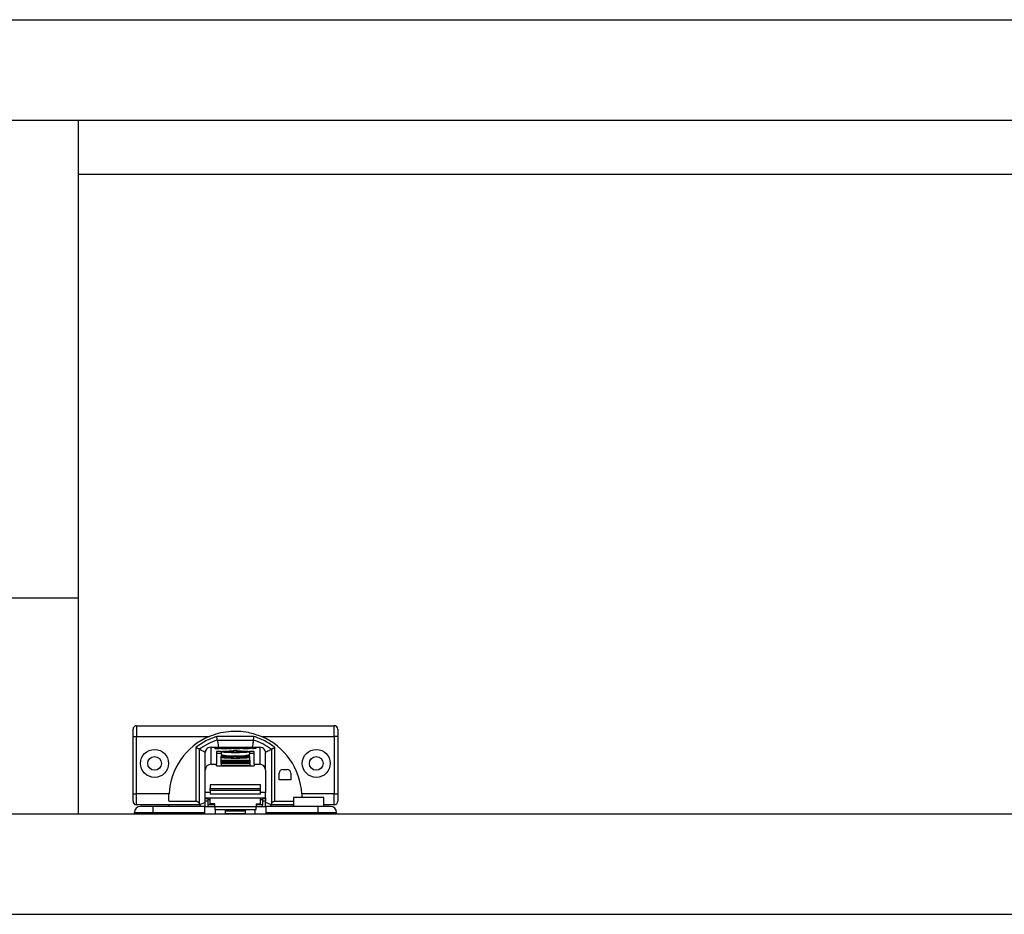
# Model space of a CAD drawing. Units: millimetres. Extents: x -2793 to 3244, y -1427 to 1885.
# Drawn here: x -1391 to -1117, y -497 to -248 of the extents above; entities that cross this region are included whole.
import ezdxf

# ---------------------------------------------------------------- set-up
doc = ezdxf.new("R2010")
doc.units = ezdxf.units.MM
doc.header["$MEASUREMENT"] = 0
doc.layers.get('0').update_dxf_attribs({"lineweight": 0})

msp = doc.modelspace()

# ---------------------------------------------------------------- linework, layer by layer
at = {"color": 18, "lineweight": 25, "true_color": 0x000000}
for p, q in [((-1943.02, -248.29), (257.98, -248.29)), ((-1943.02, -276.29), (257.98, -276.29)), ((-1374.27, -276.29), (-1374.27, -409.29)), ((-1374.27, -291.29), (-893.02, -291.29)), ((-1374.27, -409.29), (-1401.77, -409.29)), ((-1374.27, -409.29), (-1374.27, -469.29)), ((-1358.02, -444.79), (-1358.02, -447.79)), ((-1358.02, -444.79), (-1303.02, -444.79)), ((-1303.02, -447.79), (-1303.02, -444.79)), ((-1359.02, -447.79), (-1358.02, -447.79)), ((-1359.02, -463.79), (-1359.02, -447.79)), ((-1358.02, -447.79), (-1337.82, -447.79)), ((-1358.02, -463.79), (-1358.02, -447.79)), ((-1325.35, -447.8), (-1335.7, -447.8)), ((-1335.54, -448.8), (-1325.5, -448.8)), ((-1323.23, -447.79), (-1303.02, -447.79)), ((-1302.02, -447.79), (-1303.02, -447.79)), ((-1303.02, -447.79), (-1303.02, -463.79)), ((-1302.02, -447.79), (-1302.02, -463.79)), ((-1341.52, -450.85), (-1341.52, -465.89)), ((-1340.52, -466.56), (-1340.52, -451.34)), ((-1338.84, -451.85), (-1338.9, -452.24)), ((-1337.3, -455.53), (-1337.3, -450.78)), ((-1337.3, -450.78), (-1323.75, -450.78)), ((-1335.76, -450.96), (-1336.27, -451.06)), ((-1334.48, -452), (-1335.77, -452)), ((-1335.77, -452), (-1335.77, -455.53)), ((-1334.85, -450.96), (-1335.76, -450.96)), ((-1335.76, -450.96), (-1335.76, -451.11)), ((-1335.29, -451.05), (-1335.29, -451.11)), ((-1335.28, -451.05), (-1334.85, -450.96)), ((-1335.22, -451.11), (-1335.22, -451.06)), ((-1335.04, -451.1), (-1335.04, -451.06)), ((-1334.32, -450.96), (-1334.75, -451.05)), ((-1334.75, -451.1), (-1334.75, -451.05)), ((-1334.52, -452.04), (-1334.52, -452.84)), ((-1333.37, -450.96), (-1334.32, -450.96)), ((-1334.32, -450.96), (-1334.32, -451.11)), ((-1333.83, -451.05), (-1333.83, -451.11)), ((-1333.82, -451.05), (-1333.37, -450.96)), ((-1333.77, -451.11), (-1333.77, -451.06)), ((-1333.73, -452.01), (-1331.02, -452.01)), ((-1333.73, -452.08), (-1333.73, -452.01)), ((-1331.02, -452.08), (-1333.73, -452.08)), ((-1333.51, -451.1), (-1333.53, -451.11)), ((-1333.53, -451.11), (-1332.69, -451.11)), ((-1333.51, -451.11), (-1333.51, -451.1)), ((-1332.86, -450.96), (-1333.31, -451.05)), ((-1333.31, -451.11), (-1333.31, -451.05)), ((-1331.95, -450.96), (-1332.86, -450.96)), ((-1332.86, -450.96), (-1332.86, -451.11)), ((-1332.69, -451.11), (-1331.95, -450.96)), ((-1331.75, -450.96), (-1332.49, -451.11)), ((-1332.49, -451.11), (-1331.62, -451.11)), ((-1330.92, -450.96), (-1331.75, -450.96)), ((-1331.75, -450.96), (-1331.75, -451.11)), ((-1331.62, -451.11), (-1331.18, -451.02)), ((-1330.6, -451.03), (-1331.02, -451.11)), ((-1331.02, -451.11), (-1330.17, -451.11)), ((-1331.02, -452.01), (-1331.02, -451.82)), ((-1331.02, -452.08), (-1331.02, -452.01)), ((-1331.02, -452.27), (-1331.02, -452.08)), ((-1330.96, -450.97), (-1330.92, -450.96)), ((-1330.96, -450.97), (-1330.96, -451.01)), ((-1330.6, -451.03), (-1330.6, -451.11)), ((-1330.57, -451.11), (-1330.57, -451.02)), ((-1330.01, -450.96), (-1330.38, -450.96)), ((-1330.38, -450.96), (-1330.38, -451.11)), ((-1329.21, -450.96), (-1330.26, -451.17)), ((-1330.26, -451.17), (-1329.35, -451.17)), ((-1330.17, -451.11), (-1329.64, -451.01)), ((-1330.02, -451.82), (-1330.02, -452.01)), ((-1330.02, -452.01), (-1327.31, -452.01)), ((-1330.02, -452.08), (-1330.02, -452.01)), ((-1330.02, -452.08), (-1330.02, -452.27)), ((-1327.31, -452.08), (-1330.02, -452.08)), ((-1330.01, -450.96), (-1330.01, -451.08)), ((-1329.78, -450.96), (-1329.78, -451.03)), ((-1329.35, -451.17), (-1328.3, -450.96)), ((-1328.3, -450.96), (-1329.21, -450.96)), ((-1329.21, -451.14), (-1329.21, -450.96)), ((-1328.61, -451.07), (-1328.61, -451.07)), ((-1328.31, -451.01), (-1328.31, -451.11)), ((-1327.69, -451.05), (-1327.69, -451.11)), ((-1327.25, -451.11), (-1327.57, -451.17)), ((-1327.57, -451.17), (-1326.65, -451.17)), ((-1327.55, -450.96), (-1327.55, -451.02)), ((-1327.47, -451.07), (-1327.47, -451.11)), ((-1327.31, -452.08), (-1327.31, -452.01)), ((-1327.25, -451.17), (-1327.25, -451.11)), ((-1326.96, -450.96), (-1326.96, -451.01)), ((-1326.92, -451.17), (-1326.92, -451.05)), ((-1326.82, -451.17), (-1326.82, -451.02)), ((-1326.65, -451.17), (-1325.6, -450.96)), ((-1325.27, -452), (-1326.56, -452)), ((-1326.46, -450.96), (-1326.52, -450.97)), ((-1326.52, -452.84), (-1326.52, -452.04)), ((-1325.6, -450.96), (-1326.46, -450.96)), ((-1326.46, -450.96), (-1326.46, -451.13)), ((-1325.81, -451.04), (-1325.7, -451.11)), ((-1325.48, -451.04), (-1325.63, -451.03)), ((-1325.48, -451.11), (-1324.81, -451.07)), ((-1324.97, -450.96), (-1325.37, -451.04)), ((-1325.27, -455.53), (-1325.27, -452)), ((-1325.17, -451.05), (-1324.73, -450.96)), ((-1325.17, -451.05), (-1325.17, -451.09)), ((-1324.89, -451.05), (-1325.1, -451.05)), ((-1324.73, -450.96), (-1324.97, -450.96)), ((-1324.97, -450.96), (-1324.97, -451.01)), ((-1323.75, -450.78), (-1323.75, -455.53)), ((-1322.21, -451.85), (-1322.15, -452.24)), ((-1320.52, -451.34), (-1320.52, -466.56)), ((-1319.52, -465.89), (-1319.52, -450.85)), ((-1338.9, -457.13), (-1338.9, -452.24)), ((-1335.77, -452.45), (-1334.52, -452.45)), ((-1334.57, -453.62), (-1334.57, -454.42)), ((-1334.55, -453.27), (-1334.55, -453.59)), ((-1326.5, -453.27), (-1334.55, -453.27)), ((-1334.52, -454.73), (-1334.52, -454.4)), ((-1334.52, -454.4), (-1326.52, -454.4)), ((-1334.52, -454.73), (-1334.52, -454.83)), ((-1326.52, -454.73), (-1334.52, -454.73)), ((-1334.52, -454.96), (-1334.52, -454.83)), ((-1334.52, -454.83), (-1326.52, -454.83)), ((-1333.73, -453.59), (-1331.02, -453.59)), ((-1333.73, -453.66), (-1333.73, -453.59)), ((-1331.02, -453.66), (-1333.73, -453.66)), ((-1331.02, -453.59), (-1331.02, -453.4)), ((-1331.02, -453.66), (-1331.02, -453.59)), ((-1331.02, -453.84), (-1331.02, -453.66)), ((-1330.02, -453.4), (-1330.02, -453.59)), ((-1330.02, -453.59), (-1327.31, -453.59)), ((-1330.02, -453.66), (-1330.02, -453.59)), ((-1330.02, -453.66), (-1330.02, -453.84)), ((-1327.31, -453.66), (-1330.02, -453.66)), ((-1327.31, -453.66), (-1327.31, -453.59)), ((-1326.52, -452.45), (-1325.27, -452.45)), ((-1326.52, -454.4), (-1326.52, -454.73)), ((-1326.52, -454.83), (-1326.52, -454.73)), ((-1326.52, -454.83), (-1326.52, -454.96)), ((-1326.5, -453.59), (-1326.5, -453.27)), ((-1326.47, -454.42), (-1326.47, -453.62)), ((-1322.15, -457.13), (-1322.15, -452.24)), ((-1338.9, -463.35), (-1338.9, -457.13)), ((-1337.3, -455.53), (-1335.77, -455.53)), ((-1335.77, -455.98), (-1335.77, -455.53)), ((-1335.77, -455.98), (-1325.27, -455.98)), ((-1326.52, -454.96), (-1334.52, -454.96)), ((-1334.52, -454.96), (-1334.52, -455.06)), ((-1334.52, -455.19), (-1334.52, -455.06)), ((-1334.52, -455.06), (-1326.52, -455.06)), ((-1334.52, -455.19), (-1334.52, -455.29)), ((-1326.52, -455.19), (-1334.52, -455.19)), ((-1334.52, -455.42), (-1334.52, -455.29)), ((-1334.52, -455.29), (-1326.52, -455.29)), ((-1334.52, -455.42), (-1334.52, -455.87)), ((-1326.52, -455.42), (-1334.52, -455.42)), ((-1334.52, -455.87), (-1326.52, -455.87)), ((-1326.52, -455.06), (-1326.52, -454.96)), ((-1326.52, -455.06), (-1326.52, -455.19)), ((-1326.52, -455.29), (-1326.52, -455.19)), ((-1326.52, -455.29), (-1326.52, -455.42)), ((-1326.52, -455.42), (-1326.52, -455.87)), ((-1325.27, -455.53), (-1323.75, -455.53)), ((-1325.27, -455.53), (-1325.27, -455.98)), ((-1322.15, -457.13), (-1322.15, -463.35)), ((-1317.32, -456.99), (-1316.12, -456.99)), ((-1318.32, -459.89), (-1318.32, -457.99)), ((-1315.12, -459.89), (-1318.32, -459.89)), ((-1315.12, -457.99), (-1315.12, -459.89)), ((-1337.52, -461.29), (-1337.52, -462.29)), ((-1323.52, -461.29), (-1337.52, -461.29)), ((-1337.52, -462.79), (-1337.52, -462.29)), ((-1337.52, -462.29), (-1323.52, -462.29)), ((-1323.52, -462.79), (-1337.52, -462.79)), ((-1337.52, -462.79), (-1337.52, -463.79)), ((-1323.52, -462.29), (-1323.52, -461.29)), ((-1323.52, -462.79), (-1323.52, -462.29)), ((-1323.52, -463.79), (-1323.52, -462.79)), ((-1359.02, -463.79), (-1358.02, -463.79)), ((-1358.02, -466.79), (-1358.02, -463.79)), ((-1349, -463.79), (-1358.02, -463.79)), ((-1338.9, -464.85), (-1338.9, -463.35)), ((-1338.9, -464.85), (-1322.15, -464.85)), ((-1338.9, -465.15), (-1338.9, -464.85)), ((-1338.07, -465.15), (-1338.9, -465.15)), ((-1338.9, -465.81), (-1338.9, -465.15)), ((-1338.9, -467.26), (-1338.9, -465.81)), ((-1338.07, -465.39), (-1338.07, -464.94)), ((-1337.52, -465.39), (-1338.07, -465.39)), ((-1338.07, -466.79), (-1338.07, -465.39)), ((-1337.52, -463.79), (-1323.52, -463.79)), ((-1337.52, -463.8), (-1337.52, -463.79)), ((-1337.52, -466.5), (-1337.52, -464.89)), ((-1323.52, -463.8), (-1323.52, -463.79)), ((-1323.52, -466.5), (-1323.52, -464.89)), ((-1322.97, -465.39), (-1323.52, -465.39)), ((-1322.97, -465.39), (-1322.97, -464.94)), ((-1322.15, -465.15), (-1322.97, -465.15)), ((-1322.97, -465.39), (-1322.97, -466.79)), ((-1322.15, -464.85), (-1322.15, -463.35)), ((-1322.15, -464.85), (-1322.15, -465.15)), ((-1322.15, -465.15), (-1322.15, -465.81)), ((-1322.15, -467.26), (-1322.15, -465.81)), ((-1314.37, -464.81), (-1314.37, -467.26)), ((-1310.12, -464.81), (-1314.37, -464.81)), ((-1303.02, -463.79), (-1312.05, -463.79)), ((-1305.87, -464.81), (-1310.12, -464.81)), ((-1305.87, -467.26), (-1305.87, -464.81)), ((-1303.02, -466.79), (-1303.02, -463.79)), ((-1303.02, -463.79), (-1302.02, -463.79)), ((-1348.91, -466.79), (-1358.02, -466.79)), ((-1353.42, -469.01), (-1353.42, -467.26)), ((-1339.02, -467.26), (-1353.42, -467.26)), ((-1341.52, -465.89), (-1348.99, -465.89)), ((-1348.86, -467.26), (-1348.91, -466.79)), ((-1340.52, -466.79), (-1348.91, -466.79)), ((-1338.9, -466.15), (-1340.52, -466.79)), ((-1340.52, -466.56), (-1340.52, -466.79)), ((-1340.52, -466.79), (-1340.52, -466.79)), ((-1340.52, -466.79), (-1340.09, -467.26)), ((-1339.02, -469.01), (-1339.02, -467.26)), ((-1339.02, -467.26), (-1336.27, -467.26)), ((-1338.07, -467.26), (-1338.07, -466.79)), ((-1336.27, -466.5), (-1337.52, -466.5)), ((-1336.27, -467.41), (-1336.27, -466.5)), ((-1324.77, -467.41), (-1336.27, -467.41)), ((-1336.27, -467.41), (-1336.27, -468.09)), ((-1336.27, -468.09), (-1324.77, -468.09)), ((-1336.02, -469.29), (-1336.02, -468.09)), ((-1333.27, -469.29), (-1333.27, -468.09)), ((-1333.27, -468.51), (-1327.77, -468.51)), ((-1327.77, -468.09), (-1327.77, -469.29)), ((-1325.02, -469.29), (-1325.02, -468.09)), ((-1324.77, -466.5), (-1323.52, -466.5)), ((-1324.77, -466.5), (-1324.77, -467.41)), ((-1324.77, -467.26), (-1322.02, -467.26)), ((-1324.77, -468.09), (-1324.77, -467.41)), ((-1322.97, -467.26), (-1322.97, -466.79)), ((-1320.52, -466.79), (-1322.15, -466.15)), ((-1322.02, -467.26), (-1322.02, -469.01)), ((-1307.62, -467.26), (-1322.02, -467.26)), ((-1320.96, -467.26), (-1320.52, -466.79)), ((-1320.52, -466.79), (-1320.52, -466.56)), ((-1320.52, -466.79), (-1320.52, -466.79)), ((-1314.37, -466.79), (-1320.52, -466.79)), ((-1314.37, -465.89), (-1319.52, -465.89)), ((-1307.62, -467.26), (-1307.62, -469.01)), ((-1303.02, -466.79), (-1305.87, -466.79)), ((-1924.27, -469.29), (239.23, -469.29)), ((-1353.42, -469.01), (-1358.67, -469.01)), ((-1358.67, -469.01), (-1358.67, -469.29)), ((-1339.02, -469.01), (-1353.42, -469.01)), ((-1339.02, -469.29), (-1339.02, -469.01)), ((-1307.62, -469.01), (-1322.02, -469.01)), ((-1322.02, -469.01), (-1322.02, -469.29)), ((-1302.37, -469.01), (-1307.62, -469.01)), ((-1302.37, -469.01), (-1302.37, -469.29)), ((-1924.27, -497.29), (239.23, -497.29))]:
    msp.add_line(p, q, dxfattribs=at)
at = {"color": 8, "lineweight": 25, "true_color": 0x808080}
for p, q in [((-1336.27, -451.06), (-1336.27, -451.09)), ((-1333.56, -451.1), (-1333.56, -451.07)), ((-1333.51, -451.1), (-1333.51, -451.11)), ((-1330.91, -451.01), (-1330.91, -450.97)), ((-1329.66, -450.97), (-1329.66, -451.01)), ((-1327.69, -451.11), (-1327.69, -451.05)), ((-1327.25, -451.11), (-1327.25, -451.17)), ((-1327.2, -451.17), (-1327.2, -451.07)), ((-1326.58, -450.97), (-1326.58, -451.15)), ((-1326.52, -451.14), (-1326.52, -450.97)), ((-1325.63, -451.03), (-1325.63, -451.11)), ((-1325.48, -451.04), (-1325.48, -451.11)), ((-1325.37, -451.11), (-1325.37, -451.04)), ((-1325.1, -451.09), (-1325.1, -451.05)), ((-1324.89, -451.05), (-1324.89, -451.07)), ((-1337.52, -463.35), (-1338.9, -463.35)), ((-1338.07, -465.81), (-1338.9, -465.81)), ((-1322.15, -463.35), (-1323.52, -463.35)), ((-1322.15, -465.81), (-1322.97, -465.81)), ((-1336.27, -466.79), (-1338.07, -466.79)), ((-1322.97, -466.79), (-1324.77, -466.79)), ((-1353.42, -469.01), (-1353.42, -469.29)), ((-1333.27, -469.27), (-1327.77, -469.27)), ((-1307.62, -469.01), (-1307.62, -469.29))]:
    msp.add_line(p, q, dxfattribs=at)
at = {"color": 18, "lineweight": 25, "true_color": 0x000000}
for points in [[(-1336.27, -451.06), (-1336.29, -451.07), (-1336.3, -451.08), (-1336.28, -451.08), (-1336.24, -451.09), (-1336.18, -451.1), (-1336.1, -451.1), (-1336.01, -451.11), (-1335.9, -451.11)], [(-1335.22, -451.06), (-1335.24, -451.06), (-1335.26, -451.06), (-1335.27, -451.06), (-1335.28, -451.05), (-1335.28, -451.05), (-1335.29, -451.05), (-1335.28, -451.05), (-1335.28, -451.05)], [(-1330.52, -452.32), (-1331.7, -452.31), (-1332.78, -452.27), (-1333.65, -452.22), (-1334.25, -452.14), (-1334.51, -452.06), (-1334.42, -451.98), (-1333.99, -451.9), (-1333.24, -451.84), (-1332.26, -451.79), (-1331.12, -451.77), (-1329.93, -451.77), (-1328.79, -451.79), (-1327.8, -451.84), (-1327.06, -451.9), (-1326.62, -451.98), (-1326.53, -452.06), (-1326.8, -452.14), (-1327.4, -452.22), (-1328.27, -452.27), (-1329.34, -452.31), (-1330.52, -452.32)], [(-1333.77, -451.06), (-1333.79, -451.06), (-1333.8, -451.06), (-1333.82, -451.06), (-1333.83, -451.06), (-1333.83, -451.06), (-1333.83, -451.05), (-1333.83, -451.05), (-1333.82, -451.05)], [(-1333.73, -452.08), (-1333.75, -452.07), (-1333.76, -452.06), (-1333.77, -452.05), (-1333.77, -452.04), (-1333.77, -452.03), (-1333.76, -452.03), (-1333.75, -452.02), (-1333.73, -452.01)], [(-1333.55, -451.1), (-1333.55, -451.1), (-1333.54, -451.1), (-1333.53, -451.1), (-1333.52, -451.1), (-1333.51, -451.1), (-1333.51, -451.1), (-1333.51, -451.1), (-1333.51, -451.1)], [(-1330.91, -450.97), (-1330.92, -450.97), (-1330.93, -450.97), (-1330.94, -450.97), (-1330.94, -450.97), (-1330.95, -450.97), (-1330.95, -450.97), (-1330.96, -450.97), (-1330.96, -450.97)], [(-1330.61, -451.01), (-1330.59, -451.01), (-1330.58, -451.01), (-1330.57, -451.02), (-1330.57, -451.02), (-1330.57, -451.02), (-1330.58, -451.02), (-1330.59, -451.02), (-1330.6, -451.03)], [(-1329.64, -451.01), (-1329.63, -451), (-1329.61, -451), (-1329.61, -450.99), (-1329.61, -450.99), (-1329.61, -450.99), (-1329.63, -450.98), (-1329.64, -450.98), (-1329.66, -450.97)], [(-1327.31, -452.01), (-1327.29, -452.02), (-1327.28, -452.03), (-1327.27, -452.03), (-1327.27, -452.04), (-1327.27, -452.05), (-1327.28, -452.06), (-1327.29, -452.07), (-1327.31, -452.08)], [(-1327.29, -451.1), (-1327.28, -451.1), (-1327.27, -451.1), (-1327.26, -451.1), (-1327.26, -451.1), (-1327.25, -451.1), (-1327.25, -451.1), (-1327.25, -451.11), (-1327.25, -451.11)], [(-1325.1, -451.05), (-1325.12, -451.05), (-1325.14, -451.05), (-1325.15, -451.05), (-1325.16, -451.05), (-1325.17, -451.05), (-1325.17, -451.05), (-1325.17, -451.05), (-1325.17, -451.05)], [(-1324.81, -451.07), (-1324.8, -451.06), (-1324.79, -451.06), (-1324.78, -451.06), (-1324.79, -451.06), (-1324.81, -451.06), (-1324.83, -451.05), (-1324.86, -451.05), (-1324.89, -451.05)], [(-1334.57, -454.42), (-1334.56, -454.44), (-1334.52, -454.46)], [(-1330.52, -453.9), (-1331.72, -453.89), (-1332.8, -453.85), (-1333.69, -453.8), (-1334.29, -453.72), (-1334.56, -453.64), (-1334.47, -453.56), (-1334.03, -453.48), (-1333.28, -453.41), (-1332.28, -453.37), (-1331.13, -453.34), (-1329.92, -453.34), (-1328.77, -453.37), (-1327.77, -453.41), (-1327.02, -453.48), (-1326.57, -453.56), (-1326.48, -453.64), (-1326.75, -453.72), (-1327.36, -453.8), (-1328.24, -453.85), (-1329.33, -453.89), (-1330.52, -453.9)], [(-1333.73, -453.66), (-1333.75, -453.65), (-1333.76, -453.64), (-1333.77, -453.63), (-1333.77, -453.62), (-1333.77, -453.61), (-1333.76, -453.6), (-1333.75, -453.59), (-1333.73, -453.59)], [(-1327.31, -453.59), (-1327.29, -453.59), (-1327.28, -453.6), (-1327.27, -453.61), (-1327.27, -453.62), (-1327.27, -453.63), (-1327.28, -453.64), (-1327.29, -453.65), (-1327.31, -453.66)], [(-1326.52, -454.46), (-1326.48, -454.44), (-1326.47, -454.42)]]:
    msp.add_lwpolyline(points, dxfattribs=at)
for centre, radius in [((-1353.02, -455.29), 3.9), ((-1308.02, -455.29), 3.9), ((-1353.02, -455.29), 1.9), ((-1308.02, -455.29), 1.9)]:
    msp.add_circle(centre, radius, dxfattribs=at)
for points in [[(-1358.02, -444.79), (-1358.57, -444.79), (-1359.02, -445.24), (-1359.02, -445.79)], [(-1302.02, -445.79), (-1302.02, -445.24), (-1302.47, -444.79), (-1303.02, -444.79)], [(-1337.82, -447.79), (-1344.28, -450.57), (-1348.62, -456.77), (-1349, -463.79)], [(-1335.54, -448.8), (-1337.33, -449.37), (-1339.02, -450.22), (-1340.52, -451.34)], [(-1320.52, -451.34), (-1322.03, -450.22), (-1323.71, -449.37), (-1325.5, -448.8)], [(-1312.05, -463.79), (-1312.43, -456.77), (-1316.76, -450.57), (-1323.23, -447.79)], [(-1338.1, -450.99), (-1338.46, -451.18), (-1338.72, -451.49), (-1338.84, -451.85)], [(-1337.3, -450.78), (-1337.58, -450.78), (-1337.85, -450.85), (-1338.1, -450.99)], [(-1335.9, -451.11), (-1335.69, -451.11), (-1335.47, -451.11), (-1335.26, -451.11)], [(-1335.26, -451.11), (-1335.12, -451.1), (-1334.97, -451.1), (-1334.83, -451.09)], [(-1335.22, -451.06), (-1335.16, -451.06), (-1335.1, -451.07), (-1335.04, -451.06)], [(-1335.04, -451.06), (-1334.95, -451.07), (-1334.85, -451.06), (-1334.75, -451.05)], [(-1334.79, -451.09), (-1334.8, -451.09), (-1334.82, -451.09), (-1334.83, -451.09)], [(-1334.79, -451.09), (-1334.62, -451.11), (-1334.45, -451.12), (-1334.28, -451.11)], [(-1334.28, -451.11), (-1334.12, -451.11), (-1333.97, -451.11), (-1333.82, -451.11)], [(-1333.82, -451.11), (-1333.73, -451.11), (-1333.64, -451.1), (-1333.55, -451.1)], [(-1333.77, -451.06), (-1333.7, -451.07), (-1333.63, -451.07), (-1333.56, -451.07)], [(-1333.56, -451.07), (-1333.48, -451.07), (-1333.4, -451.06), (-1333.31, -451.05)], [(-1330.76, -451), (-1330.9, -451), (-1331.04, -451.01), (-1331.18, -451.02)], [(-1330.02, -451.82), (-1330.36, -451.81), (-1330.69, -451.81), (-1331.02, -451.82)], [(-1330.38, -450.96), (-1330.56, -450.96), (-1330.73, -450.96), (-1330.91, -450.97)], [(-1330.61, -451.01), (-1330.66, -451), (-1330.71, -451), (-1330.76, -451)], [(-1329.78, -450.96), (-1329.86, -450.96), (-1329.93, -450.96), (-1330.01, -450.96)], [(-1329.66, -450.97), (-1329.7, -450.97), (-1329.74, -450.96), (-1329.78, -450.96)], [(-1328.31, -451.01), (-1328.41, -451.01), (-1328.52, -451.03), (-1328.61, -451.07)], [(-1328.61, -451.07), (-1328.52, -451.1), (-1328.42, -451.12), (-1328.32, -451.11)], [(-1328.32, -451.11), (-1328.16, -451.12), (-1328, -451.12), (-1327.84, -451.12)], [(-1327.55, -450.96), (-1327.81, -450.96), (-1328.06, -450.98), (-1328.31, -451.01)], [(-1327.84, -451.12), (-1327.65, -451.11), (-1327.47, -451.11), (-1327.29, -451.1)], [(-1327.46, -451.02), (-1327.54, -451.01), (-1327.61, -451.02), (-1327.69, -451.05)], [(-1327.69, -451.05), (-1327.61, -451.07), (-1327.54, -451.07), (-1327.47, -451.07)], [(-1326.96, -450.96), (-1327.16, -450.95), (-1327.36, -450.95), (-1327.55, -450.96)], [(-1327.47, -451.07), (-1327.38, -451.07), (-1327.29, -451.07), (-1327.2, -451.07)], [(-1327.15, -451), (-1327.25, -451.01), (-1327.35, -451.01), (-1327.46, -451.02)], [(-1327.2, -451.07), (-1327.1, -451.06), (-1327.01, -451.06), (-1326.92, -451.05)], [(-1326.82, -451.02), (-1326.93, -451), (-1327.04, -451), (-1327.15, -451)], [(-1326.58, -450.97), (-1326.7, -450.96), (-1326.83, -450.96), (-1326.96, -450.96)], [(-1326.92, -451.05), (-1326.88, -451.05), (-1326.85, -451.04), (-1326.82, -451.02)], [(-1326.64, -451.17), (-1326.7, -451.16), (-1326.76, -451.16), (-1326.82, -451.16)], [(-1326.58, -450.97), (-1326.56, -450.97), (-1326.54, -450.97), (-1326.52, -450.97)], [(-1325.63, -451.03), (-1325.69, -451.03), (-1325.75, -451.03), (-1325.81, -451.04)], [(-1325.7, -451.11), (-1325.63, -451.12), (-1325.55, -451.12), (-1325.48, -451.11)], [(-1325.48, -451.04), (-1325.45, -451.05), (-1325.41, -451.04), (-1325.37, -451.04)], [(-1322.95, -450.99), (-1323.19, -450.85), (-1323.47, -450.78), (-1323.75, -450.78)], [(-1322.21, -451.85), (-1322.32, -451.49), (-1322.59, -451.18), (-1322.95, -450.99)], [(-1334.52, -452.84), (-1333.21, -453.15), (-1331.86, -453.24), (-1330.52, -453.12)], [(-1331.02, -452.27), (-1330.69, -452.27), (-1330.36, -452.27), (-1330.02, -452.27)], [(-1330.02, -453.4), (-1330.36, -453.39), (-1330.69, -453.39), (-1331.02, -453.4)], [(-1331.02, -453.84), (-1330.69, -453.85), (-1330.36, -453.85), (-1330.02, -453.84)], [(-1330.52, -453.12), (-1329.18, -453.24), (-1327.83, -453.15), (-1326.52, -452.84)], [(-1322.15, -457.13), (-1322.15, -456.24), (-1322.86, -455.53), (-1323.75, -455.53)], [(-1317.32, -456.99), (-1317.87, -456.99), (-1318.32, -457.43), (-1318.32, -457.99)], [(-1315.12, -457.99), (-1315.12, -457.43), (-1315.57, -456.99), (-1316.12, -456.99)], [(-1359.02, -465.79), (-1359.02, -466.35), (-1358.57, -466.79), (-1358.02, -466.79)], [(-1303.02, -466.79), (-1302.47, -466.79), (-1302.02, -466.35), (-1302.02, -465.79)], [(-1356.92, -467.26), (-1357.89, -467.26), (-1358.67, -468.05), (-1358.67, -469.01)], [(-1302.37, -469.01), (-1302.37, -468.05), (-1303.16, -467.26), (-1304.12, -467.26)]]:
    msp.add_open_spline(points, degree=3, dxfattribs=at)
for points, knots in [([(-1359.02, -447.79), (-1359.02, -447.54), (-1359.02, -447.29), (-1359.02, -447.06), (-1359.02, -446.93), (-1359.02, -446.81), (-1359.02, -446.7), (-1359.02, -446.58), (-1359.02, -446.48), (-1359.02, -446.38), (-1359.02, -446.28), (-1359.02, -446.2), (-1359.02, -446.12), (-1359.02, -446.05), (-1359.02, -445.98), (-1359.02, -445.93), (-1359.02, -445.85), (-1359.02, -445.82), (-1359.02, -445.79)], [0, 0, 0, 0, 1, 1, 1, 2, 2, 2, 3, 3, 3, 4, 4, 4, 5, 5, 5, 6, 6, 6, 6]), ([(-1337.82, -447.79), (-1336.96, -447.47), (-1336.11, -447.14), (-1335.23, -446.9), (-1334.33, -446.65), (-1333.41, -446.49), (-1332.48, -446.4), (-1331.57, -446.3), (-1330.65, -446.28), (-1329.74, -446.31), (-1328.8, -446.35), (-1327.86, -446.45), (-1326.94, -446.64), (-1325.68, -446.91), (-1324.45, -447.35), (-1323.23, -447.79)], [0, 0, 0, 0, 1, 1, 1, 2, 2, 2, 3, 3, 3, 4, 4, 4, 5, 5, 5, 5]), ([(-1302.02, -445.79), (-1302.02, -445.82), (-1302.02, -445.85), (-1302.02, -445.93), (-1302.02, -445.98), (-1302.02, -446.05), (-1302.02, -446.12), (-1302.02, -446.2), (-1302.02, -446.28), (-1302.02, -446.38), (-1302.02, -446.48), (-1302.02, -446.58), (-1302.02, -446.69), (-1302.02, -446.81), (-1302.02, -446.93), (-1302.02, -447.06), (-1302.02, -447.29), (-1302.02, -447.54), (-1302.02, -447.79)], [0, 0, 0, 0, 1, 1, 1, 2, 2, 2, 3, 3, 3, 4, 4, 4, 5, 5, 5, 6, 6, 6, 6]), ([(-1335.7, -447.8), (-1336.74, -448.18), (-1337.78, -448.55), (-1338.75, -449.05), (-1339.72, -449.56), (-1340.62, -450.21), (-1341.52, -450.85)], [0, 0, 0, 0, 1, 1, 1, 2, 2, 2, 2]), ([(-1335.54, -448.8), (-1335.55, -448.79), (-1335.55, -448.78), (-1335.56, -448.73), (-1335.56, -448.71), (-1335.56, -448.68), (-1335.57, -448.64), (-1335.58, -448.6), (-1335.58, -448.56), (-1335.59, -448.51), (-1335.6, -448.43), (-1335.61, -448.34), (-1335.63, -448.25), (-1335.64, -448.18), (-1335.65, -448.12), (-1335.66, -448.05), (-1335.67, -447.97), (-1335.68, -447.89), (-1335.7, -447.8)], [0, 0, 0, 0, 1, 1, 1, 2, 2, 2, 3, 3, 3, 4, 4, 4, 5, 5, 5, 6, 6, 6, 6]), ([(-1335.54, -448.8), (-1335.54, -448.83), (-1335.54, -448.86), (-1335.52, -448.95), (-1335.51, -449), (-1335.5, -449.06), (-1335.49, -449.14), (-1335.48, -449.21), (-1335.47, -449.3), (-1335.45, -449.39), (-1335.42, -449.58), (-1335.39, -449.8), (-1335.35, -450.04), (-1335.31, -450.28), (-1335.27, -450.54), (-1335.23, -450.8)], [0, 0, 0, 0, 1, 1, 1, 2, 2, 2, 3, 3, 3, 4, 4, 4, 5, 5, 5, 5]), ([(-1325.5, -448.8), (-1325.51, -448.83), (-1325.51, -448.86), (-1325.52, -448.95), (-1325.53, -449), (-1325.54, -449.06), (-1325.55, -449.14), (-1325.56, -449.21), (-1325.58, -449.3), (-1325.59, -449.39), (-1325.62, -449.58), (-1325.66, -449.8), (-1325.69, -450.04), (-1325.73, -450.28), (-1325.78, -450.54), (-1325.82, -450.8)], [0, 0, 0, 0, 1, 1, 1, 2, 2, 2, 3, 3, 3, 4, 4, 4, 5, 5, 5, 5]), ([(-1325.5, -448.8), (-1325.5, -448.79), (-1325.5, -448.78), (-1325.49, -448.73), (-1325.49, -448.71), (-1325.48, -448.68), (-1325.48, -448.64), (-1325.47, -448.6), (-1325.46, -448.56), (-1325.46, -448.51), (-1325.44, -448.43), (-1325.43, -448.34), (-1325.42, -448.25), (-1325.41, -448.18), (-1325.4, -448.12), (-1325.39, -448.05), (-1325.37, -447.97), (-1325.36, -447.89), (-1325.35, -447.8)], [0, 0, 0, 0, 1, 1, 1, 2, 2, 2, 3, 3, 3, 4, 4, 4, 5, 5, 5, 6, 6, 6, 6]), ([(-1319.52, -450.85), (-1320.42, -450.21), (-1321.32, -449.56), (-1322.29, -449.05), (-1323.27, -448.55), (-1324.31, -448.18), (-1325.35, -447.8)], [0, 0, 0, 0, 1, 1, 1, 2, 2, 2, 2]), ([(-1340.52, -451.34), (-1340.53, -451.34), (-1340.53, -451.34), (-1340.54, -451.33), (-1340.55, -451.33), (-1340.57, -451.32), (-1340.6, -451.3), (-1340.63, -451.29), (-1340.66, -451.27), (-1340.7, -451.26), (-1340.74, -451.24), (-1340.78, -451.21), (-1340.83, -451.19), (-1340.93, -451.14), (-1341.04, -451.09), (-1341.16, -451.03), (-1341.27, -450.97), (-1341.4, -450.91), (-1341.52, -450.85)], [0, 0, 0, 0, 1, 1, 1, 2, 2, 2, 3, 3, 3, 4, 4, 4, 5, 5, 5, 6, 6, 6, 6]), ([(-1340.52, -451.34), (-1340.51, -451.35), (-1340.51, -451.35), (-1340.48, -451.36), (-1340.45, -451.38), (-1340.41, -451.4), (-1340.35, -451.43), (-1340.3, -451.46), (-1340.23, -451.49), (-1340.16, -451.53), (-1340.08, -451.57), (-1339.99, -451.61), (-1339.89, -451.66), (-1339.7, -451.76), (-1339.48, -451.88), (-1339.25, -452), (-1339.12, -452.07), (-1338.99, -452.14), (-1338.86, -452.21)], [0, 0, 0, 0, 1, 1, 1, 2, 2, 2, 3, 3, 3, 4, 4, 4, 5, 5, 5, 6, 6, 6, 6]), ([(-1322.16, -452.19), (-1322.04, -452.13), (-1321.91, -452.06), (-1321.8, -452), (-1321.56, -451.88), (-1321.34, -451.76), (-1321.15, -451.66), (-1321.06, -451.61), (-1320.97, -451.57), (-1320.89, -451.53), (-1320.81, -451.49), (-1320.75, -451.46), (-1320.69, -451.43), (-1320.64, -451.4), (-1320.59, -451.38), (-1320.57, -451.36), (-1320.54, -451.35), (-1320.53, -451.35), (-1320.52, -451.34)], [0, 0, 0, 0, 1, 1, 1, 2, 2, 2, 3, 3, 3, 4, 4, 4, 5, 5, 5, 6, 6, 6, 6]), ([(-1319.52, -450.85), (-1319.65, -450.91), (-1319.77, -450.97), (-1319.89, -451.03), (-1320.01, -451.09), (-1320.12, -451.14), (-1320.21, -451.19), (-1320.26, -451.21), (-1320.31, -451.24), (-1320.35, -451.26), (-1320.39, -451.27), (-1320.42, -451.29), (-1320.45, -451.3), (-1320.47, -451.32), (-1320.49, -451.33), (-1320.5, -451.33), (-1320.52, -451.34), (-1320.52, -451.34), (-1320.52, -451.34)], [0, 0, 0, 0, 1, 1, 1, 2, 2, 2, 3, 3, 3, 4, 4, 4, 5, 5, 5, 6, 6, 6, 6]), ([(-1337.3, -455.53), (-1338.18, -455.53), (-1338.9, -456.24), (-1338.9, -457.13), (-1338.9, -457.13), (-1338.9, -457.13), (-1338.9, -457.13)], [0, 0, 0, 0, 1, 1, 1, 2, 2, 2, 2]), ([(-1359.02, -465.79), (-1359.02, -465.77), (-1359.02, -465.74), (-1359.02, -465.65), (-1359.02, -465.61), (-1359.02, -465.54), (-1359.02, -465.47), (-1359.02, -465.39), (-1359.02, -465.3), (-1359.02, -465.21), (-1359.02, -465.11), (-1359.02, -465.01), (-1359.02, -464.89), (-1359.02, -464.78), (-1359.02, -464.66), (-1359.02, -464.53), (-1359.02, -464.3), (-1359.02, -464.04), (-1359.02, -463.79)], [0, 0, 0, 0, 1, 1, 1, 2, 2, 2, 3, 3, 3, 4, 4, 4, 5, 5, 5, 6, 6, 6, 6]), ([(-1348.99, -465.89), (-1349, -465.62), (-1349.02, -465.36), (-1349.02, -465.06), (-1349.03, -464.76), (-1349.02, -464.43), (-1349.01, -464.09), (-1349.01, -463.99), (-1349, -463.89), (-1349, -463.79)], [0, 0, 0, 0, 1, 1, 1, 2, 2, 2, 3, 3, 3, 3]), ([(-1312.05, -463.79), (-1312.03, -464.14), (-1312.02, -464.48), (-1312.02, -464.78), (-1312.02, -464.79), (-1312.02, -464.8), (-1312.02, -464.81)], [0, 0, 0, 0, 1, 1, 1, 2, 2, 2, 2]), ([(-1302.02, -463.79), (-1302.02, -464.04), (-1302.02, -464.3), (-1302.02, -464.53), (-1302.02, -464.66), (-1302.02, -464.78), (-1302.02, -464.89), (-1302.02, -465.01), (-1302.02, -465.11), (-1302.02, -465.21), (-1302.02, -465.3), (-1302.02, -465.39), (-1302.02, -465.47), (-1302.02, -465.54), (-1302.02, -465.61), (-1302.02, -465.65), (-1302.02, -465.74), (-1302.02, -465.77), (-1302.02, -465.79)], [0, 0, 0, 0, 1, 1, 1, 2, 2, 2, 3, 3, 3, 4, 4, 4, 5, 5, 5, 6, 6, 6, 6]), ([(-1353.42, -467.26), (-1353.86, -467.26), (-1354.3, -467.26), (-1354.71, -467.26), (-1354.93, -467.26), (-1355.15, -467.26), (-1355.34, -467.26), (-1355.54, -467.26), (-1355.73, -467.26), (-1355.9, -467.26), (-1356.07, -467.26), (-1356.22, -467.26), (-1356.35, -467.26), (-1356.48, -467.26), (-1356.59, -467.26), (-1356.68, -467.26), (-1356.83, -467.26), (-1356.88, -467.26), (-1356.92, -467.26)], [0, 0, 0, 0, 1, 1, 1, 2, 2, 2, 3, 3, 3, 4, 4, 4, 5, 5, 5, 6, 6, 6, 6]), ([(-1340.52, -466.56), (-1340.54, -466.51), (-1340.55, -466.45), (-1340.59, -466.39), (-1340.63, -466.33), (-1340.69, -466.26), (-1340.77, -466.19), (-1340.85, -466.12), (-1340.96, -466.05), (-1341.08, -465.99), (-1341.15, -465.95), (-1341.24, -465.92), (-1341.32, -465.91), (-1341.39, -465.89), (-1341.46, -465.89), (-1341.52, -465.89)], [0, 0, 0, 0, 1, 1, 1, 2, 2, 2, 3, 3, 3, 4, 4, 4, 5, 5, 5, 5]), ([(-1319.52, -465.89), (-1319.61, -465.89), (-1319.71, -465.9), (-1319.79, -465.92), (-1319.88, -465.94), (-1319.96, -465.98), (-1320.03, -466.02), (-1320.13, -466.07), (-1320.22, -466.14), (-1320.3, -466.21), (-1320.37, -466.27), (-1320.43, -466.34), (-1320.47, -466.41), (-1320.5, -466.46), (-1320.51, -466.51), (-1320.52, -466.56)], [0, 0, 0, 0, 1, 1, 1, 2, 2, 2, 3, 3, 3, 4, 4, 4, 5, 5, 5, 5]), ([(-1304.12, -467.26), (-1304.17, -467.26), (-1304.22, -467.26), (-1304.37, -467.26), (-1304.45, -467.26), (-1304.56, -467.26), (-1304.7, -467.26), (-1304.83, -467.26), (-1304.98, -467.26), (-1305.15, -467.26), (-1305.32, -467.26), (-1305.5, -467.26), (-1305.7, -467.26), (-1305.9, -467.26), (-1306.11, -467.26), (-1306.33, -467.26), (-1306.74, -467.26), (-1307.18, -467.26), (-1307.62, -467.26)], [0, 0, 0, 0, 1, 1, 1, 2, 2, 2, 3, 3, 3, 4, 4, 4, 5, 5, 5, 6, 6, 6, 6])]:
    msp.add_open_spline(points, degree=3, knots=knots, dxfattribs=at)

doc.saveas('drawing.dxf')
